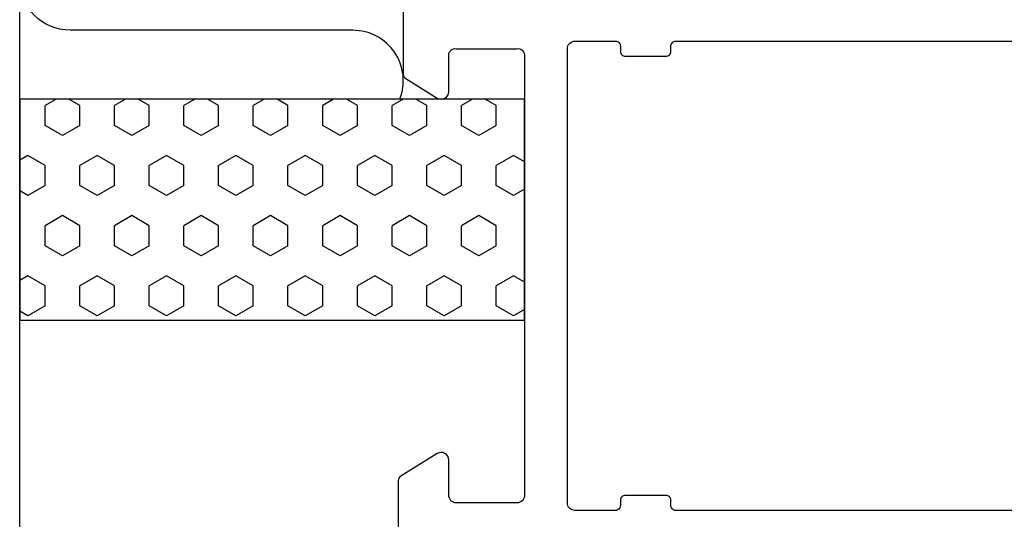
# Model space of a CAD drawing. Extents: x -15 to 186, y -19 to 104.
# Drawn here: x -15 to 24, y 15 to 35 of the extents above; entities that cross this region are included whole.
import ezdxf

# ---------------------------------------------------------------- set-up
doc = ezdxf.new("R2010")
doc.units = 0
doc.header["$LTSCALE"] = 2.5
doc.layers.get('0').update_dxf_attribs({"linetype": 'CONTINUOUS'})
doc.layers.add('SAPA_ANSLUTNING', color=6, linetype='CONTINUOUS')
doc.layers.add('SAPA_PROFIL', color=7, linetype='CONTINUOUS')

# ---------------------------------------------------------------- blocks, each defined once
blk = doc.blocks.new('*X57')
at = {"color": 0}
for p, q in [((-13.561, 32), (-13.994, 31.75)), ((-12.619, 31.75), (-13.052, 32)), ((-10.811, 32), (-11.244, 31.75)), ((-9.87, 31.75), (-10.303, 32)), ((-8.062, 32), (-8.495, 31.75)), ((-7.12, 31.75), (-7.553, 32)), ((-5.312, 32), (-5.745, 31.75)), ((-4.37, 31.75), (-4.803, 32)), ((-2.563, 32), (-2.996, 31.75)), ((-1.621, 31.75), (-2.054, 32)), ((0.187, 32), (-0.246, 31.75)), ((1.129, 31.75), (0.696, 32)), ((2.937, 32), (2.504, 31.75)), ((3.879, 31.75), (3.445, 32)), ((-13.994, 30.956), (-13.994, 31.75)), ((-12.619, 30.956), (-12.619, 31.75)), ((-11.244, 30.956), (-11.244, 31.75)), ((-9.87, 30.956), (-9.87, 31.75)), ((-8.495, 30.956), (-8.495, 31.75)), ((-7.12, 30.956), (-7.12, 31.75)), ((-5.745, 30.956), (-5.745, 31.75)), ((-4.37, 30.956), (-4.37, 31.75)), ((-2.996, 30.956), (-2.996, 31.75)), ((-1.621, 30.956), (-1.621, 31.75)), ((-0.246, 30.956), (-0.246, 31.75)), ((1.129, 30.956), (1.129, 31.75)), ((2.504, 30.956), (2.504, 31.75)), ((3.879, 30.956), (3.879, 31.75)), ((-13.307, 30.559), (-13.994, 30.956)), ((-12.619, 30.956), (-13.307, 30.559)), ((-10.557, 30.559), (-11.244, 30.956)), ((-9.87, 30.956), (-10.557, 30.559)), ((-7.807, 30.559), (-8.495, 30.956)), ((-7.12, 30.956), (-7.807, 30.559)), ((-5.058, 30.559), (-5.745, 30.956)), ((-4.37, 30.956), (-5.058, 30.559)), ((-2.308, 30.559), (-2.996, 30.956)), ((-1.621, 30.956), (-2.308, 30.559)), ((0.441, 30.559), (-0.246, 30.956)), ((1.129, 30.956), (0.441, 30.559)), ((3.191, 30.559), (2.504, 30.956)), ((3.879, 30.956), (3.191, 30.559)), ((-14.681, 29.766), (-15, 29.582)), ((-13.994, 29.369), (-14.681, 29.766)), ((-11.932, 29.766), (-12.619, 29.369)), ((-11.244, 29.369), (-11.932, 29.766)), ((-9.182, 29.766), (-9.87, 29.369)), ((-8.495, 29.369), (-9.182, 29.766)), ((-6.433, 29.766), (-7.12, 29.369)), ((-5.745, 29.369), (-6.433, 29.766)), ((-3.683, 29.766), (-4.37, 29.369)), ((-2.996, 29.369), (-3.683, 29.766)), ((-0.933, 29.766), (-1.621, 29.369)), ((-0.246, 29.369), (-0.933, 29.766)), ((1.816, 29.766), (1.129, 29.369)), ((2.504, 29.369), (1.816, 29.766)), ((4.566, 29.766), (3.879, 29.369)), ((5, 29.515), (4.566, 29.766)), ((-13.994, 28.575), (-13.994, 29.369)), ((-12.619, 28.575), (-12.619, 29.369)), ((-11.244, 28.575), (-11.244, 29.369)), ((-9.87, 28.575), (-9.87, 29.369)), ((-8.495, 28.575), (-8.495, 29.369)), ((-7.12, 28.575), (-7.12, 29.369)), ((-5.745, 28.575), (-5.745, 29.369)), ((-4.37, 28.575), (-4.37, 29.369)), ((-2.996, 28.575), (-2.996, 29.369)), ((-1.621, 28.575), (-1.621, 29.369)), ((-0.246, 28.575), (-0.246, 29.369)), ((1.129, 28.575), (1.129, 29.369)), ((2.504, 28.575), (2.504, 29.369)), ((3.879, 28.575), (3.879, 29.369)), ((-13.994, 28.575), (-14.681, 28.178)), ((-11.932, 28.178), (-12.619, 28.575)), ((-11.244, 28.575), (-11.932, 28.178)), ((-9.182, 28.178), (-9.87, 28.575)), ((-8.495, 28.575), (-9.182, 28.178)), ((-6.433, 28.178), (-7.12, 28.575)), ((-5.745, 28.575), (-6.433, 28.178)), ((-3.683, 28.178), (-4.37, 28.575)), ((-2.996, 28.575), (-3.683, 28.178)), ((-0.933, 28.178), (-1.621, 28.575)), ((-0.246, 28.575), (-0.933, 28.178)), ((1.816, 28.178), (1.129, 28.575)), ((2.504, 28.575), (1.816, 28.178)), ((4.566, 28.178), (3.879, 28.575)), ((-14.681, 28.178), (-15, 28.362)), ((5, 28.429), (4.566, 28.178)), ((-13.307, 27.384), (-13.994, 26.987)), ((-12.619, 26.987), (-13.307, 27.384)), ((-10.557, 27.384), (-11.244, 26.987)), ((-9.87, 26.987), (-10.557, 27.384)), ((-7.807, 27.384), (-8.495, 26.987)), ((-7.12, 26.987), (-7.807, 27.384)), ((-5.058, 27.384), (-5.745, 26.987)), ((-4.37, 26.987), (-5.058, 27.384)), ((-2.308, 27.384), (-2.996, 26.987)), ((-1.621, 26.987), (-2.308, 27.384)), ((0.441, 27.384), (-0.246, 26.987)), ((1.129, 26.987), (0.441, 27.384)), ((3.191, 27.384), (2.504, 26.987)), ((3.879, 26.987), (3.191, 27.384)), ((-13.994, 26.194), (-13.994, 26.987)), ((-12.619, 26.194), (-12.619, 26.987)), ((-11.244, 26.194), (-11.244, 26.987)), ((-9.87, 26.194), (-9.87, 26.987)), ((-8.495, 26.194), (-8.495, 26.987)), ((-7.12, 26.194), (-7.12, 26.987)), ((-5.745, 26.194), (-5.745, 26.987)), ((-4.37, 26.194), (-4.37, 26.987)), ((-2.996, 26.194), (-2.996, 26.987)), ((-1.621, 26.194), (-1.621, 26.987)), ((-0.246, 26.194), (-0.246, 26.987)), ((1.129, 26.194), (1.129, 26.987)), ((2.504, 26.194), (2.504, 26.987)), ((3.879, 26.194), (3.879, 26.987)), ((-13.307, 25.797), (-13.994, 26.194)), ((-12.619, 26.194), (-13.307, 25.797)), ((-10.557, 25.797), (-11.244, 26.194)), ((-9.87, 26.194), (-10.557, 25.797)), ((-7.807, 25.797), (-8.495, 26.194)), ((-7.12, 26.194), (-7.807, 25.797)), ((-5.058, 25.797), (-5.745, 26.194)), ((-4.37, 26.194), (-5.058, 25.797)), ((-2.308, 25.797), (-2.996, 26.194)), ((-1.621, 26.194), (-2.308, 25.797)), ((0.441, 25.797), (-0.246, 26.194)), ((1.129, 26.194), (0.441, 25.797)), ((3.191, 25.797), (2.504, 26.194)), ((3.879, 26.194), (3.191, 25.797)), ((-14.681, 25.003), (-15, 24.819)), ((-13.994, 24.606), (-14.681, 25.003)), ((-11.932, 25.003), (-12.619, 24.606)), ((-11.244, 24.606), (-11.932, 25.003)), ((-9.182, 25.003), (-9.87, 24.606)), ((-8.495, 24.606), (-9.182, 25.003)), ((-6.433, 25.003), (-7.12, 24.606)), ((-5.745, 24.606), (-6.433, 25.003)), ((-3.683, 25.003), (-4.37, 24.606)), ((-2.996, 24.606), (-3.683, 25.003)), ((-0.933, 25.003), (-1.621, 24.606)), ((-0.246, 24.606), (-0.933, 25.003)), ((1.816, 25.003), (1.129, 24.606)), ((2.504, 24.606), (1.816, 25.003)), ((4.566, 25.003), (3.879, 24.606)), ((5, 24.753), (4.566, 25.003)), ((-13.994, 23.812), (-13.994, 24.606)), ((-12.619, 23.812), (-12.619, 24.606)), ((-11.244, 23.812), (-11.244, 24.606)), ((-9.87, 23.812), (-9.87, 24.606)), ((-8.495, 23.812), (-8.495, 24.606)), ((-7.12, 23.812), (-7.12, 24.606)), ((-5.745, 23.812), (-5.745, 24.606)), ((-4.37, 23.812), (-4.37, 24.606)), ((-2.996, 23.812), (-2.996, 24.606)), ((-1.621, 23.812), (-1.621, 24.606)), ((-0.246, 23.812), (-0.246, 24.606)), ((1.129, 23.812), (1.129, 24.606)), ((2.504, 23.812), (2.504, 24.606)), ((3.879, 23.812), (3.879, 24.606)), ((-13.994, 23.812), (-14.681, 23.416)), ((-11.932, 23.416), (-12.619, 23.812)), ((-11.244, 23.812), (-11.932, 23.416)), ((-9.182, 23.416), (-9.87, 23.812)), ((-8.495, 23.812), (-9.182, 23.416)), ((-6.433, 23.416), (-7.12, 23.812)), ((-5.745, 23.812), (-6.433, 23.416)), ((-3.683, 23.416), (-4.37, 23.812)), ((-2.996, 23.812), (-3.683, 23.416)), ((-0.933, 23.416), (-1.621, 23.812)), ((-0.246, 23.812), (-0.933, 23.416)), ((1.816, 23.416), (1.129, 23.812)), ((2.504, 23.812), (1.816, 23.416)), ((4.566, 23.416), (3.879, 23.812)), ((-14.681, 23.416), (-15, 23.6)), ((5, 23.666), (4.566, 23.416))]:
    blk.add_line(p, q, dxfattribs=at)

msp = doc.modelspace()

# ---------------------------------------------------------------- linework, layer by layer
at = {"layer": 'SAPA_ANSLUTNING'}
msp.add_line((-15, -3.089), (-15, 103.549), dxfattribs=at)
msp.add_lwpolyline([(0.062, 32, 0.528397), (-1.8, 34.73), (-13, 34.732, -0.999999), (-13, 38.732), (-1.811, 38.732, 1), (-1.811, 42.732), (-13, 42.732, -1), (-13, 46.732), (-1.8, 46.732, 1), (-1.8, 50.732), (-13, 50.733, -0.999999), (-13, 54.733), (-1.8, 54.732, 1), (-1.8, 58.732), (-12.989, 58.733, -0.999997), (-12.989, 62.733), (-1.8, 62.732, 1), (-1.8, 66.732), (-12.991, 66.732, -0.999999), (-12.991, 70.732), (3, 70.732, 0.767513), (3.999, 74.464)], format="xyb", dxfattribs=at)
msp.add_lwpolyline([(5, 32), (-15, 32), (-15, 23.243), (5, 23.243)], close=True, dxfattribs=at)
at = {"layer": 'SAPA_PROFIL'}
for points in [[(0.2, 36), (0.2, 32.988, 0.259681), (0.295, 32.817), (1.542, 32.045, 0.587703), (2, 32.3), (2, 33.734, -0.468375), (2.3, 34), (4.7, 34, -0.468375), (5, 33.734), (5, 27.9), (5, 25.9), (5, 16.3, -0.414214), (4.7, 16), (2.3, 16, -0.414214), (2, 16.3), (2, 17.7, 0.587703), (1.542, 17.955), (0.095, 17.059, 0.259681), (0, 16.889), (0, 14.2, 0.414214), (0.2, 14), (44.8, 14, 0.414214)], [(34, 15.7), (11, 15.7, -0.414214), (10.8, 15.9), (10.8, 16.1, 0.414214), (10.6, 16.3), (9, 16.3, 0.414214), (8.8, 16.1), (8.8, 15.9, -0.414214), (8.6, 15.7), (7, 15.7, -0.414214), (6.7, 16), (6.7, 34, -0.414214), (7, 34.3), (8.6, 34.3, -0.414214), (8.8, 34.1), (8.8, 33.9, 0.414214), (9, 33.7), (10.6, 33.7, 0.414214), (10.8, 33.9), (10.8, 34.1, -0.414214), (11, 34.3), (34, 34.3, -0.414214)]]:
    msp.add_lwpolyline(points, format="xyb", dxfattribs=at)

# ---------------------------------------------------------------- block references
at = {"layer": 'SAPA_ANSLUTNING', "linetype": 'CONTINUOUS'}
msp.add_blockref('*X57', (0, 0), dxfattribs=at)

doc.saveas('drawing.dxf')
